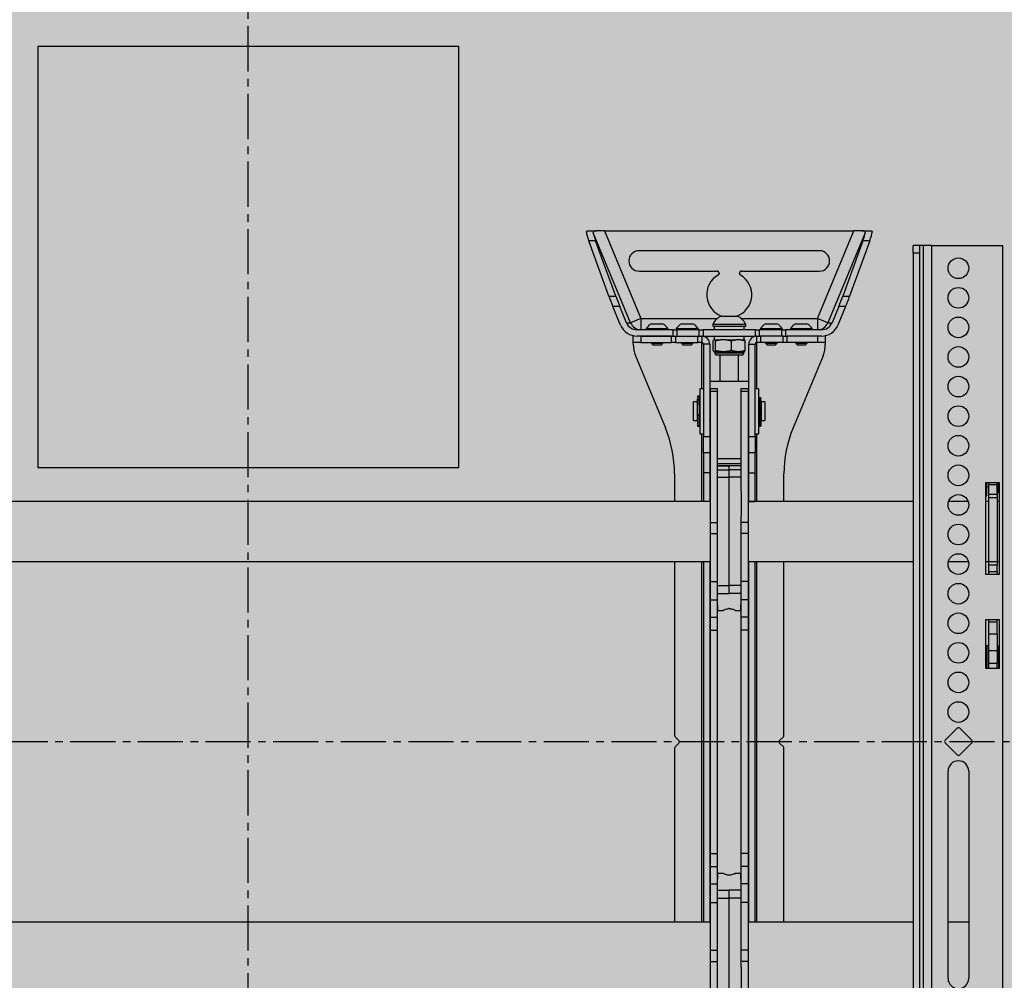
# Model space of a CAD drawing. Units: inches. Extents: x 749 to 1148, y 54 to 371.
# Drawn here: x 875 to 891, y 166 to 182 of the extents above; entities that cross this region are included whole.
import ezdxf

# ---------------------------------------------------------------- set-up
doc = ezdxf.new("R2010")
doc.units = ezdxf.units.IN
doc.header["$MEASUREMENT"] = 0
doc.linetypes.add('CENTER2', pattern=[1.125, 0.75, -0.125, 0.125, -0.125])
for name, color, linetype in [('G-ANNO-DIMS', 1, 'Continuous'), ('G-DETL-2LITE', 8, 'Continuous'), ('G-DETL-3MDM', 129, 'Continuous'), ('G-DETL-PATT-SHAD', 253, 'Continuous')]:
    doc.layers.add(name, color=color, linetype=linetype)

msp = doc.modelspace()

# ---------------------------------------------------------------- hatches: boundary and pattern name
at = {"layer": 'G-DETL-PATT-SHAD'}
h = msp.add_hatch(color=256, dxfattribs=at)
h.dxf.hatch_style = 1
h.paths.add_polyline_path([(854.313823, 183.849707), (902.713823, 183.849707), (902.713823, 156.049707), (854.313823, 156.049707)])

# ---------------------------------------------------------------- linework, layer by layer
at = {"layer": 'G-ANNO-DIMS', "linetype": 'CENTER2'}
for p, q in [((878.513823, 152.97285), (878.513823, 187.483333)), ((847.427372, 169.949707), (907.457544, 169.949707))]:
    msp.add_line(p, q, dxfattribs=at)
at = {"layer": 'G-DETL-2LITE'}
for p, q in [((884.165631, 178.445312), (884.310163, 178.445312)), ((884.873357, 176.916273), (884.252422, 178.415342)), ((884.44122, 178.445312), (884.310163, 178.445312)), ((884.44122, 178.445312), (885.045102, 176.987412)), ((884.44122, 178.445312), (888.586426, 178.445312)), ((887.982544, 176.987412), (888.586426, 178.445312)), ((888.775224, 178.415342), (888.154289, 176.916273)), ((888.717483, 178.445312), (888.586426, 178.445312)), ((888.717483, 178.445312), (888.862015, 178.445312)), ((884.291581, 178.280818), (884.177385, 178.280818)), ((884.511874, 177.357703), (884.177385, 178.280818)), ((884.626069, 177.357703), (884.291581, 178.280818)), ((888.736065, 178.280818), (888.401577, 177.357703)), ((888.850261, 178.280818), (888.515772, 177.357703)), ((888.850261, 178.280818), (888.736065, 178.280818)), ((889.678147, 178.199707), (889.573547, 178.199707)), ((889.573547, 178.074707), (889.573547, 178.199707)), ((889.678147, 178.199707), (889.678147, 178.074707)), ((889.740647, 178.199707), (889.678147, 178.199707)), ((889.740647, 178.199707), (889.740647, 161.699707)), ((889.876497, 178.199707), (889.740647, 178.199707)), ((889.876497, 178.199707), (889.876497, 161.699707)), ((889.876497, 178.199707), (891.063997, 178.199707)), ((891.063997, 161.699707), (891.063997, 178.199707)), ((888.013823, 178.115312), (885.013823, 178.115312)), ((889.678147, 178.074707), (889.573547, 178.074707)), ((889.573547, 178.074707), (889.573547, 161.824707)), ((889.678147, 178.074707), (889.678147, 161.824707)), ((885.013823, 177.775313), (886.312573, 177.775313)), ((886.343823, 177.744063), (886.343823, 177.735711)), ((886.683823, 177.735711), (886.683823, 177.744063)), ((886.715073, 177.775313), (888.013823, 177.775313)), ((884.511874, 177.357703), (884.626069, 177.357703)), ((888.401577, 177.357703), (888.515772, 177.357703)), ((884.692607, 177.186693), (884.578412, 177.186693)), ((884.706862, 176.876587), (884.578412, 177.186693)), ((884.804618, 176.916273), (884.692607, 177.186693)), ((888.335039, 177.186693), (888.223027, 176.916273)), ((888.449234, 177.186693), (888.320784, 176.876587)), ((888.449234, 177.186693), (888.335039, 177.186693)), ((884.804618, 176.916273), (884.873357, 176.916273)), ((885.045102, 176.987412), (884.873357, 176.916273)), ((885.045102, 176.987412), (885.045102, 176.799913)), ((885.045102, 176.987412), (886.314843, 176.987412)), ((885.223573, 176.900912), (885.359102, 176.900912)), ((885.359102, 176.900912), (885.404073, 176.900912)), ((885.723573, 176.900912), (885.83518, 176.900912)), ((885.83518, 176.900912), (885.904073, 176.900912)), ((886.240323, 176.893413), (886.240323, 176.862412)), ((886.240323, 176.893413), (886.448648, 176.893413)), ((886.377073, 177.028413), (886.481235, 177.028413)), ((886.448648, 176.893413), (886.787323, 176.893413)), ((886.481235, 177.028413), (886.650573, 177.028413)), ((886.712802, 176.987412), (887.982544, 176.987412)), ((886.787323, 176.862412), (886.787323, 176.893413)), ((887.123573, 176.900912), (887.220744, 176.900912)), ((887.220744, 176.900912), (887.304073, 176.900912)), ((887.623573, 176.900912), (887.711435, 176.900912)), ((887.711435, 176.900912), (887.804073, 176.900912)), ((887.982544, 176.987412), (887.982544, 176.799913)), ((888.154289, 176.916273), (887.982544, 176.987412)), ((888.154289, 176.916273), (888.223027, 176.916273)), ((885.578567, 176.799913), (884.979851, 176.799913)), ((885.133323, 176.819912), (885.133323, 176.799913)), ((885.133323, 176.819912), (885.404382, 176.819912)), ((885.404382, 176.819912), (885.494323, 176.819912)), ((885.494323, 176.799913), (885.494323, 176.819912)), ((885.578567, 176.695312), (885.578567, 176.799913)), ((885.578567, 176.799913), (885.641067, 176.799913)), ((885.633323, 176.819912), (885.633323, 176.799913)), ((885.633323, 176.819912), (885.856537, 176.819912)), ((885.641067, 176.799913), (885.641067, 176.695312)), ((886.016067, 176.799913), (885.641067, 176.799913)), ((885.856537, 176.819912), (885.994323, 176.819912)), ((885.994323, 176.799913), (885.994323, 176.819912)), ((886.016067, 176.695312), (886.016067, 176.799913)), ((886.016067, 176.799913), (886.078567, 176.799913)), ((886.078567, 176.799913), (886.078567, 176.695312)), ((886.949079, 176.799913), (886.078567, 176.799913)), ((886.240323, 176.862412), (886.448648, 176.862412)), ((886.263823, 176.862412), (886.263823, 176.799913)), ((886.448648, 176.862412), (886.787323, 176.862412)), ((886.763823, 176.799913), (886.763823, 176.862412)), ((886.949079, 176.695312), (886.949079, 176.799913)), ((886.949079, 176.799913), (887.011579, 176.799913)), ((887.011579, 176.799913), (887.011579, 176.695312)), ((887.386579, 176.799913), (887.011579, 176.799913)), ((887.033323, 176.819912), (887.033323, 176.799913)), ((887.033323, 176.819912), (887.227665, 176.819912)), ((887.227665, 176.819912), (887.394323, 176.819912)), ((887.386579, 176.695312), (887.386579, 176.799913)), ((887.386579, 176.799913), (887.449079, 176.799913)), ((887.394323, 176.799913), (887.394323, 176.819912)), ((887.449079, 176.799913), (887.449079, 176.695312)), ((888.047794, 176.799913), (887.449079, 176.799913)), ((887.533323, 176.819912), (887.533323, 176.799913)), ((887.533323, 176.819912), (887.709047, 176.819912)), ((887.709047, 176.819912), (887.894323, 176.819912)), ((887.894323, 176.799913), (887.894323, 176.819912)), ((884.916323, 176.590712), (884.916323, 176.695312)), ((885.041323, 176.590712), (884.916323, 176.590712)), ((884.916323, 176.559462), (884.916323, 176.590712)), ((885.555217, 176.695312), (884.979851, 176.695312)), ((885.041323, 176.695312), (885.041323, 176.590712)), ((885.041323, 176.695312), (885.555217, 176.695312)), ((885.041323, 176.590712), (885.555217, 176.590712)), ((885.218823, 176.590712), (885.218823, 176.574712)), ((885.218823, 176.574712), (885.243623, 176.549912)), ((885.218823, 176.574712), (885.361485, 176.574712)), ((885.243623, 176.549912), (885.349043, 176.549912)), ((885.349043, 176.549912), (885.384023, 176.549912)), ((885.361485, 176.574712), (885.408823, 176.574712)), ((885.384023, 176.549912), (885.408823, 176.574712)), ((885.408823, 176.574712), (885.408823, 176.590712)), ((885.555217, 176.590712), (885.555217, 176.695312)), ((885.555217, 176.695312), (885.617717, 176.695312)), ((885.617717, 176.590712), (885.555217, 176.590712)), ((885.617717, 176.695312), (885.617717, 176.590712)), ((885.617717, 176.695312), (885.992717, 176.695312)), ((885.617717, 176.590712), (885.992717, 176.590712)), ((885.718823, 176.590712), (885.718823, 176.574712)), ((885.718823, 176.574712), (885.743623, 176.549912)), ((885.718823, 176.574712), (885.836304, 176.574712)), ((885.743623, 176.549912), (885.830435, 176.549912)), ((885.830435, 176.549912), (885.884023, 176.549912)), ((885.836304, 176.574712), (885.908823, 176.574712)), ((885.884023, 176.549912), (885.908823, 176.574712)), ((885.908823, 176.574712), (885.908823, 176.590712)), ((885.992717, 176.590712), (885.992717, 176.695312)), ((885.992717, 176.695312), (886.052973, 176.695312)), ((886.052973, 176.590712), (885.992717, 176.590712)), ((886.052973, 176.695312), (886.055217, 176.695294)), ((886.078567, 176.695312), (886.052973, 176.695312)), ((886.055217, 176.590632), (886.052973, 176.590712)), ((886.052973, 176.590712), (886.052973, 176.559462)), ((886.084223, 176.559462), (886.052973, 176.559462)), ((886.052973, 176.559462), (886.052973, 175.820312)), ((886.055217, 176.695294), (886.055217, 176.590632)), ((886.078567, 176.695312), (886.949079, 176.695312)), ((886.188823, 176.559462), (886.084223, 176.559462)), ((886.084223, 176.559462), (886.084223, 175.024192)), ((886.188823, 176.559462), (886.188823, 175.024192)), ((886.247464, 176.453603), (886.247464, 176.617188)), ((886.272375, 176.632812), (886.25935, 176.632812)), ((886.263823, 176.695312), (886.263823, 176.632812)), ((886.272375, 176.632812), (886.284262, 176.617188)), ((886.272375, 176.632812), (886.3703, 176.632812)), ((886.284262, 176.453603), (886.284262, 176.617188)), ((886.464583, 176.632812), (886.3703, 176.632812)), ((886.464583, 176.632812), (886.550621, 176.617188)), ((886.464583, 176.632812), (886.624773, 176.632812)), ((886.550621, 176.453603), (886.550621, 176.617188)), ((886.706031, 176.632812), (886.624773, 176.632812)), ((886.706031, 176.632812), (886.780182, 176.617188)), ((886.706031, 176.632812), (886.768296, 176.632812)), ((886.763823, 176.632812), (886.763823, 176.695312)), ((886.780182, 176.453603), (886.780182, 176.617188)), ((886.838823, 176.559462), (886.943423, 176.559462)), ((886.838823, 175.024192), (886.838823, 176.559462)), ((886.943423, 175.024192), (886.943423, 176.559462)), ((886.974673, 176.559462), (886.943423, 176.559462)), ((886.974673, 176.695312), (886.949079, 176.695312)), ((886.972429, 176.695294), (886.974673, 176.695312)), ((886.972429, 176.590632), (886.972429, 176.695294)), ((886.974673, 176.590712), (886.972429, 176.590632)), ((886.974673, 176.695312), (887.034929, 176.695312)), ((887.034929, 176.590712), (886.974673, 176.590712)), ((886.974673, 176.559462), (886.974673, 176.590712)), ((886.974673, 175.820312), (886.974673, 176.559462)), ((887.034929, 176.695312), (887.034929, 176.590712)), ((887.409929, 176.695312), (887.034929, 176.695312)), ((887.409929, 176.590712), (887.034929, 176.590712)), ((887.118823, 176.590712), (887.118823, 176.574712)), ((887.118823, 176.574712), (887.143623, 176.549912)), ((887.118823, 176.574712), (887.221108, 176.574712)), ((887.143623, 176.549912), (887.219206, 176.549912)), ((887.219206, 176.549912), (887.284023, 176.549912)), ((887.221108, 176.574712), (887.308823, 176.574712)), ((887.284023, 176.549912), (887.308823, 176.574712)), ((887.308823, 176.574712), (887.308823, 176.590712)), ((887.409929, 176.590712), (887.409929, 176.695312)), ((887.409929, 176.695312), (887.472429, 176.695312)), ((887.472429, 176.590712), (887.409929, 176.590712)), ((887.472429, 176.695312), (887.472429, 176.590712)), ((887.986323, 176.695312), (887.472429, 176.695312)), ((888.047794, 176.695312), (887.472429, 176.695312)), ((887.986323, 176.590712), (887.472429, 176.590712)), ((887.618823, 176.590712), (887.618823, 176.574712)), ((887.618823, 176.574712), (887.643623, 176.549912)), ((887.618823, 176.574712), (887.711309, 176.574712)), ((887.643623, 176.549912), (887.711965, 176.549912)), ((887.711309, 176.574712), (887.808823, 176.574712)), ((887.711965, 176.549912), (887.784023, 176.549912)), ((887.784023, 176.549912), (887.808823, 176.574712)), ((887.808823, 176.574712), (887.808823, 176.590712)), ((887.986323, 176.590712), (887.986323, 176.695312)), ((888.111323, 176.590712), (887.986323, 176.590712)), ((888.111323, 176.695312), (888.111323, 176.590712)), ((888.111323, 176.590712), (888.111323, 176.559462)), ((886.260865, 176.436948), (886.271323, 176.432072)), ((886.271323, 176.432072), (886.271323, 176.414062)), ((886.271323, 176.432072), (886.320981, 176.432072)), ((886.271323, 176.414062), (886.320981, 176.414062)), ((886.320981, 176.432072), (886.756323, 176.432072)), ((886.320981, 176.414062), (886.756323, 176.414062)), ((886.756323, 176.432072), (886.766781, 176.436948)), ((886.756323, 176.414062), (886.756323, 176.432072)), ((884.954383, 176.368121), (885.451582, 175.167777)), ((886.302573, 176.382812), (886.345832, 176.382812)), ((886.345832, 176.382812), (886.725073, 176.382812)), ((886.357573, 176.382812), (886.357573, 175.945312)), ((886.670073, 175.945312), (886.670073, 176.382812)), ((888.073263, 176.368121), (887.576064, 175.167777)), ((886.188823, 175.945312), (886.838823, 175.945312)), ((886.084223, 175.820312), (886.024423, 175.820312)), ((886.024423, 175.820312), (886.024423, 175.551028)), ((886.318823, 175.820312), (886.188823, 175.820312)), ((886.199223, 175.770807), (886.199223, 175.820312)), ((886.318823, 175.770807), (886.199223, 175.770807)), ((886.199223, 173.596117), (886.199223, 175.770807)), ((886.318823, 175.778681), (886.318823, 175.820312)), ((886.318823, 175.778681), (886.318823, 175.770807)), ((886.318823, 174.11954), (886.318823, 175.770807)), ((886.838823, 175.820312), (886.708823, 175.820312)), ((886.708823, 175.820312), (886.708823, 175.778681)), ((886.708823, 175.770807), (886.708823, 175.778681)), ((886.828423, 175.770807), (886.708823, 175.770807)), ((886.708823, 175.770807), (886.708823, 174.11954)), ((886.828423, 175.820312), (886.828423, 175.770807)), ((886.828423, 175.770807), (886.828423, 173.596117)), ((887.003223, 175.820312), (886.943423, 175.820312)), ((887.003223, 175.070312), (887.003223, 175.820312)), ((885.982573, 175.601562), (885.920073, 175.601562)), ((885.920073, 175.289062), (885.920073, 175.601562)), ((885.982573, 175.601562), (885.982573, 175.289062)), ((885.986573, 175.570312), (885.982573, 175.570312)), ((886.011573, 175.695312), (885.986573, 175.695312)), ((885.986573, 175.695312), (885.986573, 175.64488)), ((885.986573, 175.64488), (886.011573, 175.64488)), ((885.986573, 175.627981), (885.986573, 175.64488)), ((886.011573, 175.627981), (885.986573, 175.627981)), ((885.986573, 175.568562), (885.986573, 175.627981)), ((885.986573, 175.568562), (886.011573, 175.568562)), ((885.986573, 175.567479), (885.986573, 175.568562)), ((885.986573, 175.567479), (886.011573, 175.567479)), ((886.011573, 175.695312), (886.011573, 175.64488)), ((886.011573, 175.64488), (886.011573, 175.627981)), ((886.011573, 175.586392), (886.011573, 175.627981)), ((886.024423, 175.601562), (886.011573, 175.601562)), ((886.011573, 175.586392), (886.011573, 175.380029)), ((887.016073, 175.601562), (887.003223, 175.601562)), ((887.041073, 175.670175), (887.016073, 175.670175)), ((887.016073, 175.660246), (887.016073, 175.670175)), ((887.041073, 175.660246), (887.016073, 175.660246)), ((887.016073, 175.625644), (887.016073, 175.660246)), ((887.041073, 175.625644), (887.016073, 175.625644)), ((887.016073, 175.622741), (887.016073, 175.625644)), ((887.041073, 175.622741), (887.016073, 175.622741)), ((887.016073, 175.622741), (887.016073, 175.195312)), ((887.041073, 175.670175), (887.041073, 175.660246)), ((887.041073, 175.625644), (887.041073, 175.660246)), ((887.041073, 175.625644), (887.041073, 175.622741)), ((887.041073, 175.622741), (887.041073, 175.195312)), ((887.045073, 175.570312), (887.041073, 175.570312)), ((887.107573, 175.601562), (887.045073, 175.601562)), ((887.045073, 175.601562), (887.045073, 175.289062)), ((887.107573, 175.601562), (887.107573, 175.289062)), ((886.024423, 175.551028), (886.024423, 175.070312)), ((885.920073, 175.289062), (885.982573, 175.289062)), ((885.982573, 175.320312), (885.986573, 175.320312)), ((886.011573, 175.380029), (885.986573, 175.380029)), ((885.986573, 175.366893), (885.986573, 175.380029)), ((886.011573, 175.366893), (885.986573, 175.366893)), ((885.986573, 175.366893), (885.986573, 175.195312)), ((886.011573, 175.380029), (886.011573, 175.366893)), ((886.011573, 175.366893), (886.011573, 175.195312)), ((886.011573, 175.289062), (886.024423, 175.289062)), ((887.003223, 175.289062), (887.016073, 175.289062)), ((887.041073, 175.320312), (887.045073, 175.320312)), ((887.045073, 175.289062), (887.107573, 175.289062)), ((885.986573, 175.195312), (886.011573, 175.195312)), ((887.016073, 175.195312), (887.041073, 175.195312)), ((886.024423, 175.070312), (886.084223, 175.070312)), ((886.052973, 175.070312), (886.052973, 173.945312)), ((886.084223, 175.024192), (886.188823, 175.024192)), ((886.084223, 174.755707), (886.084223, 175.024192)), ((886.188823, 175.024192), (886.188823, 174.755707)), ((886.838823, 175.024192), (886.943423, 175.024192)), ((886.838823, 174.755707), (886.838823, 175.024192)), ((886.943423, 175.070312), (887.003223, 175.070312)), ((886.943423, 175.024192), (886.943423, 174.755707)), ((886.974673, 173.945312), (886.974673, 175.070312)), ((886.188823, 174.755707), (886.084223, 174.755707)), ((886.084223, 174.755707), (886.084223, 174.41892)), ((886.188823, 174.755707), (886.188823, 174.41892)), ((886.943423, 174.755707), (886.838823, 174.755707)), ((886.838823, 174.41892), (886.838823, 174.755707)), ((886.943423, 174.41892), (886.943423, 174.755707)), ((886.318823, 174.659174), (886.708823, 174.659174)), ((886.188823, 174.41892), (886.084223, 174.41892)), ((886.084223, 174.41892), (886.084223, 173.945312)), ((886.188823, 174.41892), (886.188823, 173.945312)), ((886.708823, 174.570312), (886.318823, 174.570312)), ((886.514135, 174.539062), (886.318823, 174.539062)), ((886.318823, 174.534815), (886.514135, 174.534815)), ((886.318823, 174.472315), (886.514135, 174.472315)), ((886.708823, 174.539062), (886.514135, 174.539062)), ((886.514135, 174.534815), (886.514135, 174.539062)), ((886.514135, 174.472315), (886.514135, 174.534815)), ((886.708823, 174.534815), (886.514135, 174.534815)), ((886.514135, 174.346102), (886.514135, 174.472315)), ((886.708823, 174.472315), (886.514135, 174.472315)), ((886.838823, 174.41892), (886.943423, 174.41892)), ((886.838823, 173.945312), (886.838823, 174.41892)), ((886.943423, 173.945312), (886.943423, 174.41892)), ((885.603823, 174.40241), (885.603823, 173.945312)), ((886.318823, 174.346102), (886.514135, 174.346102)), ((886.514135, 172.544523), (886.514135, 174.346102)), ((886.708823, 174.346102), (886.514135, 174.346102)), ((887.423823, 173.945312), (887.423823, 174.40241)), ((890.782747, 174.262207), (891.001497, 174.262207)), ((890.782747, 172.730957), (890.782747, 174.262207)), ((890.798647, 174.039062), (890.798647, 174.262207)), ((890.833047, 174.221074), (890.833047, 174.262207)), ((890.967547, 174.262207), (890.967547, 174.221074)), ((890.980297, 174.262207), (890.980297, 174.095313)), ((891.001497, 174.262207), (891.001497, 172.730957)), ((886.318823, 173.694732), (886.318823, 174.11954)), ((886.709448, 174.11954), (886.709448, 173.694732)), ((890.798647, 174.195312), (890.833047, 174.195312)), ((890.967547, 174.221074), (890.833047, 174.221074)), ((890.833047, 174.065894), (890.833047, 174.221074)), ((890.967547, 174.065894), (890.967547, 174.221074)), ((890.967547, 174.195312), (890.980297, 174.195312)), ((890.980297, 174.095313), (891.001497, 174.095313)), ((886.199223, 173.945312), (870.828423, 173.945312)), ((886.188823, 173.945312), (886.084223, 173.945312)), ((889.573547, 173.945312), (886.828423, 173.945312)), ((886.838823, 173.945312), (886.943423, 173.945312)), ((890.486451, 173.945312), (890.163242, 173.945312)), ((890.782747, 174.039062), (890.798647, 174.039062)), ((890.833047, 173.945312), (890.782747, 173.945312)), ((890.833047, 174.065894), (890.967547, 174.065894)), ((890.833047, 174.004021), (890.833047, 174.065894)), ((890.967547, 174.004021), (890.833047, 174.004021)), ((890.833047, 172.946662), (890.833047, 174.004021)), ((890.967547, 174.065894), (890.967547, 174.004021)), ((890.967547, 174.004021), (890.967547, 172.946662)), ((891.001497, 173.945312), (890.967547, 173.945312)), ((886.318823, 173.596117), (886.318823, 173.694732)), ((886.708823, 173.694732), (886.708823, 173.596117)), ((886.199223, 173.596117), (886.318823, 173.596117)), ((886.199223, 173.411232), (886.199223, 173.596117)), ((886.318823, 173.411232), (886.318823, 173.596117)), ((886.828423, 173.596117), (886.708823, 173.596117)), ((886.708823, 173.596117), (886.708823, 173.411232)), ((886.828423, 173.596117), (886.828423, 173.411232)), ((886.199223, 173.411232), (886.318823, 173.411232)), ((886.199223, 172.615193), (886.199223, 173.411232)), ((886.318823, 172.615193), (886.318823, 173.411232)), ((886.828423, 173.411232), (886.708823, 173.411232)), ((886.708823, 173.411232), (886.708823, 172.615193)), ((886.828423, 173.411232), (886.828423, 172.615193)), ((870.828423, 172.945312), (886.199223, 172.945312)), ((885.603823, 172.945312), (885.603823, 170.052007)), ((886.052973, 172.945312), (886.052973, 166.945312)), ((886.084223, 172.945312), (886.084223, 166.945312)), ((886.188823, 172.945312), (886.188823, 166.945312)), ((886.828423, 172.945312), (889.573547, 172.945312)), ((886.838823, 166.945312), (886.838823, 172.945312)), ((886.943423, 166.945312), (886.943423, 172.945312)), ((886.974673, 166.945312), (886.974673, 172.945312)), ((887.423823, 170.052007), (887.423823, 172.945312)), ((890.158373, 172.945312), (890.49132, 172.945312)), ((890.782747, 172.945312), (890.833047, 172.945312)), ((890.833047, 172.946662), (890.967547, 172.946662)), ((890.833047, 172.883612), (890.833047, 172.946662)), ((890.967547, 172.946662), (890.967547, 172.883612)), ((890.967547, 172.945312), (891.001497, 172.945312)), ((890.967547, 172.883612), (890.833047, 172.883612)), ((890.833047, 172.777192), (890.833047, 172.883612)), ((890.967547, 172.777192), (890.967547, 172.883612)), ((891.001497, 172.730957), (890.782747, 172.730957)), ((890.833047, 172.777192), (890.967547, 172.777192)), ((890.833047, 172.730957), (890.833047, 172.777192)), ((890.967547, 172.777192), (890.967547, 172.730957)), ((886.199223, 172.615193), (886.318823, 172.615193)), ((886.199223, 172.308053), (886.199223, 172.615193)), ((886.318823, 172.308053), (886.318823, 172.615193)), ((886.318823, 172.544523), (886.514135, 172.544523)), ((886.514135, 172.414062), (886.514135, 172.544523)), ((886.708823, 172.544523), (886.514135, 172.544523)), ((886.828423, 172.615193), (886.708823, 172.615193)), ((886.708823, 172.615193), (886.708823, 172.308053)), ((886.828423, 172.615193), (886.828423, 172.308053)), ((886.199223, 172.308053), (886.318823, 172.308053)), ((886.199223, 172.019378), (886.199223, 172.308053)), ((886.318823, 172.414062), (886.514135, 172.414062)), ((886.318823, 172.019378), (886.318823, 172.308053)), ((886.708823, 172.414062), (886.514135, 172.414062)), ((886.828423, 172.308053), (886.708823, 172.308053)), ((886.708823, 172.308053), (886.708823, 172.019378)), ((886.828423, 172.308053), (886.828423, 172.019378)), ((886.326323, 172.226562), (886.318823, 172.226562)), ((886.326323, 172.132812), (886.326323, 172.226562)), ((886.326323, 172.132812), (886.413043, 172.132812)), ((886.513823, 172.162661), (886.498942, 172.161227)), ((886.614109, 172.132812), (886.701323, 172.132812)), ((886.701323, 172.226562), (886.708823, 172.226562)), ((886.701323, 172.226562), (886.701323, 172.132812)), ((886.199223, 172.019378), (886.318823, 172.019378)), ((886.199223, 171.802871), (886.199223, 172.019378)), ((886.318823, 171.802871), (886.318823, 172.019378)), ((886.828423, 172.019378), (886.708823, 172.019378)), ((886.708823, 172.019378), (886.708823, 171.802871)), ((886.828423, 172.019378), (886.828423, 171.802871)), ((890.782747, 171.980957), (891.001497, 171.980957)), ((890.782747, 171.168457), (890.782747, 171.980957)), ((890.833047, 171.939839), (890.833047, 171.980957)), ((890.967547, 171.939839), (890.967547, 171.980957)), ((891.001497, 171.980957), (891.001497, 171.168457)), ((886.199223, 171.802871), (886.318823, 171.802871)), ((886.199223, 168.087754), (886.199223, 171.802871)), ((886.318823, 168.087754), (886.318823, 171.802871)), ((886.828423, 171.802871), (886.708823, 171.802871)), ((886.708823, 171.802871), (886.708823, 168.087754)), ((886.828423, 171.802871), (886.828423, 168.087754)), ((890.833047, 171.939839), (890.967547, 171.939839)), ((890.833047, 171.744394), (890.833047, 171.939839)), ((890.967547, 171.744394), (890.967547, 171.939839)), ((890.833047, 171.744394), (890.967547, 171.744394)), ((890.833047, 171.465367), (890.833047, 171.744394)), ((890.967547, 171.744394), (890.967547, 171.465367)), ((890.801797, 171.544612), (890.782747, 171.544612)), ((890.833047, 171.544612), (890.801797, 171.544612)), ((890.801797, 171.266591), (890.801797, 171.544612)), ((890.801797, 171.263362), (890.801797, 171.544612)), ((891.001497, 171.544612), (890.995247, 171.544612)), ((890.995247, 171.263362), (890.995247, 171.544612)), ((890.833047, 171.465367), (890.967547, 171.465367)), ((890.833047, 171.255449), (890.833047, 171.465367)), ((890.967547, 171.465367), (890.967547, 171.255449)), ((890.995247, 171.388362), (890.967547, 171.388362)), ((891.001497, 171.168457), (890.782747, 171.168457)), ((890.801797, 171.168457), (890.801797, 171.266591)), ((890.801797, 171.168457), (890.801797, 171.263362)), ((890.833047, 171.255449), (890.967547, 171.255449)), ((890.833047, 171.168457), (890.833047, 171.255449)), ((890.967547, 171.168457), (890.967547, 171.255449)), ((890.995247, 171.168457), (890.995247, 171.263362)), ((890.10384, 169.971804), (890.302749, 170.170713)), ((890.346944, 170.170713), (890.545853, 169.971804)), ((885.675476, 169.96741), (885.612976, 170.02991)), ((887.41467, 170.02991), (887.35217, 169.96741)), ((885.603823, 169.838618), (885.603823, 166.945312)), ((885.612976, 169.860715), (885.675476, 169.923215)), ((887.35217, 169.923215), (887.41467, 169.860715)), ((887.423823, 166.945312), (887.423823, 169.838618)), ((890.302749, 169.728701), (890.10384, 169.92761)), ((890.545853, 169.92761), (890.346944, 169.728701)), ((890.152947, 166.012699), (890.152947, 169.457581)), ((890.496747, 169.457581), (890.496747, 166.012699)), ((886.199223, 168.087754), (886.318823, 168.087754)), ((886.199223, 167.871247), (886.199223, 168.087754)), ((886.318823, 167.871247), (886.318823, 168.087754)), ((886.828423, 168.087754), (886.708823, 168.087754)), ((886.708823, 168.087754), (886.708823, 167.871247)), ((886.828423, 168.087754), (886.828423, 167.871247)), ((886.199223, 167.871247), (886.318823, 167.871247)), ((886.199223, 167.582572), (886.199223, 167.871247)), ((886.318823, 167.582572), (886.318823, 167.871247)), ((886.828423, 167.871247), (886.708823, 167.871247)), ((886.708823, 167.871247), (886.708823, 167.582572)), ((886.828423, 167.871247), (886.828423, 167.582572)), ((886.412323, 167.757812), (886.326323, 167.757812)), ((886.326323, 167.664062), (886.326323, 167.757812)), ((886.701323, 167.757812), (886.614303, 167.757812)), ((886.701323, 167.757812), (886.701323, 167.664062)), ((886.199223, 167.582572), (886.318823, 167.582572)), ((886.199223, 167.275432), (886.199223, 167.582572)), ((886.326323, 167.664062), (886.318823, 167.664062)), ((886.318823, 167.275432), (886.318823, 167.582572)), ((886.701323, 167.664062), (886.708823, 167.664062)), ((886.828423, 167.582572), (886.708823, 167.582572)), ((886.708823, 167.582572), (886.708823, 167.275432)), ((886.828423, 167.582572), (886.828423, 167.275432)), ((886.318823, 167.476562), (886.514135, 167.476562)), ((886.514135, 167.346102), (886.514135, 167.476562)), ((886.708823, 167.476562), (886.514135, 167.476562)), ((886.199223, 167.275432), (886.318823, 167.275432)), ((886.199223, 166.479393), (886.199223, 167.275432)), ((886.318823, 167.346102), (886.514135, 167.346102)), ((886.318823, 166.479393), (886.318823, 167.275432)), ((886.514135, 165.544523), (886.514135, 167.346102)), ((886.708823, 167.346102), (886.514135, 167.346102)), ((886.828423, 167.275432), (886.708823, 167.275432)), ((886.708823, 167.275432), (886.708823, 166.479393)), ((886.828423, 167.275432), (886.828423, 166.479393)), ((886.199223, 166.945312), (870.828423, 166.945312)), ((889.573547, 166.945312), (886.828423, 166.945312)), ((890.496747, 166.945312), (890.152947, 166.945312)), ((886.199223, 166.479393), (886.318823, 166.479393)), ((886.199223, 166.294508), (886.199223, 166.479393)), ((886.318823, 166.294508), (886.318823, 166.479393)), ((886.828423, 166.479393), (886.708823, 166.479393)), ((886.708823, 166.479393), (886.708823, 166.294508)), ((886.828423, 166.479393), (886.828423, 166.294508)), ((886.199223, 166.294508), (886.318823, 166.294508)), ((886.199223, 164.119818), (886.199223, 166.294508)), ((886.318823, 166.195893), (886.318823, 166.294508)), ((886.828423, 166.294508), (886.708823, 166.294508)), ((886.708823, 166.294508), (886.708823, 166.195893)), ((886.828423, 166.294508), (886.828423, 164.119818)), ((886.318823, 165.771085), (886.318823, 166.195893)), ((886.709448, 166.195893), (886.709448, 165.771085))]:
    msp.add_line(p, q, dxfattribs=at)
for centre in [(890.324847, 177.823723), (890.324847, 177.331597), (890.324847, 176.839471), (890.324847, 176.347345), (890.324847, 175.855219), (890.324847, 175.363093), (890.324847, 174.870967), (890.324847, 174.378841), (890.324847, 173.886715), (890.324847, 173.394589), (890.324847, 172.902463), (890.324847, 172.410337), (890.324847, 171.918211), (890.324847, 171.426085), (890.324847, 170.933959), (890.324847, 170.441833)]:
    msp.add_circle(centre, 0.1719, dxfattribs=at)
for centre, radius, start, end in [((885.013823, 177.945312), 0.17, 90, 270), ((888.013823, 177.945312), 0.17, 270, 90), ((886.513823, 177.382812), 0.375, 119.6951155, 250.9206295), ((886.312573, 177.744063), 0.03125, 0, 90), ((886.312573, 177.735711), 0.03125, 299.6951155, 0), ((886.513823, 177.382812), 0.375, 289.0793705, 60.3048845), ((886.715073, 177.744063), 0.03125, 90, 180), ((886.715073, 177.735711), 0.03125, 180, 240.3048845), ((885.045587, 176.985555), 0.185643, 201.9129679, 269.8502945), ((885.313823, 176.709578), 0.211551, 115.2526445, 148.5637475), ((885.313823, 176.709578), 0.211551, 31.4362525, 64.7473555), ((885.813823, 176.709578), 0.211551, 115.2526445, 148.5637475), ((885.813823, 176.709578), 0.211551, 31.4362525, 64.7473555), ((886.513823, 176.753128), 0.307379, 116.4163325, 152.8457376), ((886.513823, 176.753128), 0.307379, 27.1542624, 63.5836675), ((887.213823, 176.709578), 0.211551, 115.2526445, 148.5637475), ((887.213823, 176.709578), 0.211551, 31.4362525, 64.7473555), ((887.713823, 176.709578), 0.211551, 115.2526445, 148.5637475), ((887.713823, 176.709578), 0.211551, 31.4362525, 64.7473555), ((887.982059, 176.985555), 0.185643, 270.1497055, 338.0870321), ((885.416323, 176.559462), 0.5, 180, 202.5), ((886.052973, 176.559462), 0.13585, 0, 89.0536808), ((886.052973, 176.559462), 0.03125, 0, 85.8828057), ((886.974673, 176.559462), 0.13585, 90.9463192, 180), ((886.974673, 176.559462), 0.03125, 94.1171943, 180), ((887.611323, 176.559462), 0.5, 337.5, 0), ((886.302573, 176.414062), 0.03125, 180, 270), ((886.725073, 176.414062), 0.03125, 270, 0), ((886.170073, 175.632812), 0.03125, 306.8698976, 338.8755774), ((886.857573, 175.632812), 0.03125, 201.1244226, 233.1301024), ((886.170073, 175.257812), 0.03125, 21.1244226, 53.1301024), ((886.857573, 175.257812), 0.03125, 126.8698976, 158.8755774), ((883.603823, 174.40241), 2, 0, 22.5), ((889.423823, 174.40241), 2, 157.5, 180), ((890.324847, 170.148616), 0.03125, 45, 135), ((885.635073, 170.052007), 0.03125, 180, 225), ((887.392573, 170.052007), 0.03125, 315, 0), ((885.635073, 169.838618), 0.03125, 135, 180), ((885.653379, 169.945312), 0.03125, 315, 45), ((887.374267, 169.945312), 0.03125, 135, 225), ((887.392573, 169.838618), 0.03125, 0, 45), ((890.125937, 169.949707), 0.03125, 135, 225), ((890.523756, 169.949707), 0.03125, 315, 45), ((890.324847, 169.750798), 0.03125, 225, 315), ((890.324847, 169.457581), 0.1719, 0, 180), ((890.324847, 166.012699), 0.1719, 180, 0)]:
    msp.add_arc(centre, radius, start, end, dxfattribs=at)
for centre, major_axis, ratio, start_param, end_param in [((884.246279, 178.195312), (-0.105238, 0.249674), 0.121318497, 0.382514231, 1.170639183), ((884.360474, 178.195312), (-0.105238, 0.249674), 0.121318497, 0.443597235, 1.170639183), ((888.667172, 178.195312), (0.105238, 0.249674), 0.121318497, 5.112546124, 5.839588072), ((888.781367, 178.195312), (0.105238, 0.249674), 0.121318497, 5.112546124, 5.900671076), ((884.649662, 177.186693), (-0.210475, 0.499348), 0.121318497, 1.170639183, 1.519705034), ((884.763857, 177.186693), (-0.210475, 0.499348), 0.121318497, 1.170639183, 1.519705034), ((888.263789, 177.186693), (0.210475, 0.499348), 0.121318497, 4.763480273, 5.112546124), ((888.377984, 177.186693), (0.210475, 0.499348), 0.121318497, 4.763480273, 5.112546124), ((884.979851, 176.987412), (0.295051, 0), 0.989998983, 3.53075067, 4.71238898), ((884.979851, 176.987412), (0.189394, 0), 0.989998983, 3.53075067, 4.71238898), ((888.047794, 176.987412), (-0.189394, 0), 0.989998983, 1.570796327, 2.752434637), ((888.047794, 176.987412), (-0.295051, 0), 0.989998983, 1.570796327, 2.752434637)]:
    msp.add_ellipse(centre, major_axis=major_axis, ratio=ratio, start_param=start_param, end_param=end_param, dxfattribs=at)
for points, knots in [([(884.137341, 178.422177), (884.137274, 178.425595), (884.137136, 178.432539), (884.141598, 178.439499), (884.149675, 178.443858), (884.15842, 178.445212), (884.164307, 178.445294), (884.165631, 178.445312)], [0, 0, 0, 0, 0.229441686, 0.466031683, 0.695504023, 0.931519763, 1, 1, 1, 1]), ([(884.310163, 178.445312), (884.298632, 178.445013), (884.275491, 178.444411), (884.255304, 178.435966), (884.251351, 178.424046), (884.252288, 178.416435), (884.252422, 178.415342)], [0, 0, 0, 0, 0.3262273935, 0.6546648882, 0.9503789947, 1, 1, 1, 1]), ([(888.775224, 178.415342), (888.775132, 178.421417), (888.774947, 178.433578), (888.758137, 178.442498), (888.73692, 178.445113), (888.722001, 178.445266), (888.717483, 178.445312)], [0, 0, 0, 0, 0.295129864, 0.590793976, 0.876067186, 1, 1, 1, 1]), ([(888.862015, 178.445312), (888.866309, 178.445118), (888.875008, 178.444724), (888.884015, 178.441105), (888.889523, 178.43476), (888.890771, 178.427843), (888.890385, 178.423148), (888.890305, 178.422177)], [0, 0, 0, 0, 0.230948391, 0.467783889, 0.698991796, 0.937724527, 1, 1, 1, 1]), ([(886.247464, 176.617188), (886.250741, 176.622603), (886.254679, 176.629112), (886.258678, 176.63228), (886.25935, 176.632812)], [0, 0, 0, 0, 0.832059675, 1, 1, 1, 1]), ([(886.284262, 176.617188), (886.307982, 176.622603), (886.336489, 176.629112), (886.365438, 176.63228), (886.3703, 176.632812)], [0, 0, 0, 0, 0.832059375, 1, 1, 1, 1]), ([(886.550621, 176.617188), (886.574972, 176.623481), (886.59957, 176.629839), (886.624523, 176.632783), (886.624773, 176.632812)], [0, 0, 0, 0, 0.989981984, 1, 1, 1, 1]), ([(886.780182, 176.617188), (886.776905, 176.622603), (886.772967, 176.629112), (886.768968, 176.63228), (886.768296, 176.632812)], [0, 0, 0, 0, 0.8320599753, 1, 1, 1, 1]), ([(886.284262, 176.453603), (886.279883, 176.446835), (886.270992, 176.433093), (886.258491, 176.435804), (886.250729, 176.448333), (886.247464, 176.453603)], [0, 0, 0, 0, 0.359917475, 0.730734016, 1, 1, 1, 1]), ([(886.550621, 176.453603), (886.518924, 176.446835), (886.454571, 176.433093), (886.364086, 176.435804), (886.307898, 176.448333), (886.284262, 176.453603)], [0, 0, 0, 0, 0.359917475, 0.730734016, 1, 1, 1, 1]), ([(886.780182, 176.453603), (886.765062, 176.449549), (886.724959, 176.438796), (886.657442, 176.432729), (886.595705, 176.441134), (886.560317, 176.450922), (886.550621, 176.453603)], [0, 0, 0, 0, 0.2001353684, 0.5307872296, 0.8714414822, 1, 1, 1, 1]), ([(886.765888, 176.438863), (886.767377, 176.438867), (886.772205, 176.43888), (886.776921, 176.447584), (886.780182, 176.453603)], [0, 0, 0, 0, 0.308364248, 1, 1, 1, 1]), ([(886.413043, 172.133197), (886.41281, 172.133073), (886.411183, 172.132204), (886.417704, 172.135742), (886.431991, 172.14293), (886.456022, 172.153101), (886.487475, 172.161721), (886.521538, 172.163572), (886.551991, 172.158845), (886.578803, 172.15031), (886.600813, 172.140516), (886.614168, 172.133444), (886.614125, 172.13346), (886.614109, 172.133465)], [0, 0, 0, 0, 0.015680569, 0.109572263, 0.204611759, 0.309746081, 0.423487194, 0.527829431, 0.617821734, 0.71181561, 0.82013638, 0.933252222, 1, 1, 1, 1]), ([(886.614303, 167.757265), (886.614615, 167.757432), (886.616082, 167.758219), (886.608923, 167.75434), (886.593672, 167.746761), (886.568817, 167.736518), (886.536789, 167.728359), (886.502897, 167.727284), (886.472862, 167.732487), (886.446432, 167.741264), (886.424825, 167.751129), (886.413651, 167.757093), (886.412655, 167.757632), (886.412323, 167.757812)], [0, 0, 0, 0, 0.025253943, 0.118674417, 0.214391333, 0.320662521, 0.434430436, 0.536944567, 0.626419766, 0.721626023, 0.83114567, 0.943616351, 1, 1, 1, 1])]:
    msp.add_open_spline(points, degree=3, knots=knots, dxfattribs=at)
at = {"layer": 'G-DETL-3MDM'}
msp.add_lwpolyline([(875.013823, 174.510272), (882.013823, 174.510272), (882.013823, 181.510272), (875.013823, 181.510272)], close=True, dxfattribs=at)

doc.saveas('drawing.dxf')
